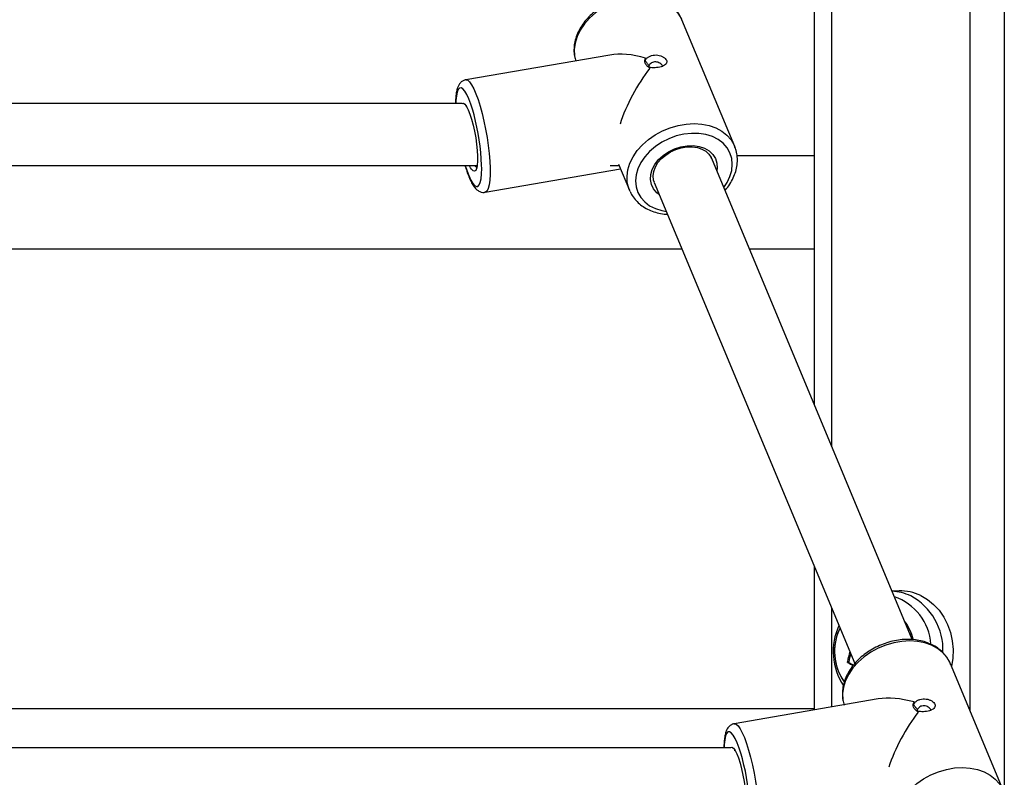
# Model space of a CAD drawing. Units: millimetres. Extents: x 6970.4 to 6981.1, y 10153.8 to 10164.5.
# Drawn here: x 6976.4 to 6976.6, y 10160.3 to 10160.5 of the extents above; entities that cross this region are included whole.
import ezdxf

# ---------------------------------------------------------------- set-up
doc = ezdxf.new("R2010")
doc.units = ezdxf.units.MM
doc.header["$LTSCALE"] = 50

# ---------------------------------------------------------------- blocks, each defined once
blk = doc.blocks.new('S287_B-B')
at = {"color": 7, "linetype": 'Continuous', "lineweight": 25}
for p, q in [((6976.590767333511, 10162.19429025475), (6976.590767333511, 10160.38460040138)), ((6976.567783902786, 10160.45922821725), (6976.552513579125, 10160.49586044128)), ((6976.531666258983, 10160.48565610101), (6976.48995836373, 10160.47847256583)), ((6976.542016711661, 10160.48478150656), (6976.541861351814, 10160.48408132732)), ((6976.541861351791, 10160.48408132731), (6976.542305834798, 10160.4846991208)), ((6976.543410283054, 10160.4820496379), (6976.542602963719, 10160.4823022626)), ((6976.488947023426, 10160.4716709218), (6976.209767333511, 10160.4716709218)), ((6976.567721754839, 10160.45937370477), (6976.567783902786, 10160.45922821725)), ((6976.56112010773, 10160.45572160619), (6976.560984378828, 10160.45601903477)), ((6976.619129317792, 10160.31656238299), (6976.56112010773, 10160.45572160619)), ((6976.590767333511, 10160.45652932861), (6976.568464542028, 10160.45652932861)), ((6976.206489356131, 10160.4536709218), (6976.493297916585, 10160.4536709218)), ((6976.495559626898, 10160.44595140578), (6976.534752122569, 10160.45270170257)), ((6976.531752474655, 10160.4536709218), (6976.534348098743, 10160.4536709218)), ((6976.534178543656, 10160.45407767021), (6976.537324400741, 10160.44653102326)), ((6976.544505833888, 10160.44879586401), (6976.602521041685, 10160.30962225275)), ((6976.537491804411, 10160.4461539174), (6976.537324400741, 10160.44653102326)), ((6976.27382967024, 10160.42962932861), (6976.552495498913, 10160.42962932861)), ((6976.571996802616, 10160.42962932861), (6976.590767333511, 10160.42962932861)), ((6976.590767333511, 10160.33781841156), (6976.590767333511, 10160.29619652995)), ((6976.615307828927, 10160.33062130609), (6976.613298046853, 10160.33055111225)), ((6976.597550790537, 10160.31819303287), (6976.59826145137, 10160.31984065219)), ((6976.600750773869, 10160.31014673568), (6976.600375773869, 10160.31014673568)), ((6976.600827752494, 10160.30993509889), (6976.600452752495, 10160.30993509889)), ((6976.645429616317, 10160.27296267135), (6976.630159292656, 10160.30959489537)), ((6976.609311972514, 10160.29939055511), (6976.567604077261, 10160.29220701992)), ((6976.619662425192, 10160.29851596066), (6976.619507065345, 10160.29781578141)), ((6976.619507065323, 10160.29781578141), (6976.619951548329, 10160.2984335749)), ((6976.590767333511, 10160.29652932861), (6976.27382967024, 10160.29652932861)), ((6976.621055996585, 10160.29578409199), (6976.62024867725, 10160.2960367167)), ((6976.566664444708, 10160.28526251499), (6976.209767333511, 10160.28526251499))]:
    blk.add_line(p, q, dxfattribs=at)
at = {"color": 8, "linetype": 'Continuous', "lineweight": 25}
for p, q in [((6976.595767333512, 10162.19429025475), (6976.595767333512, 10160.37260582129)), ((6976.635767333511, 10162.19429025475), (6976.635767333511, 10160.29614167634)), ((6976.645767333512, 10162.19429025475), (6976.645767333512, 10160.271957557)), ((6976.595767333512, 10160.32582383147), (6976.595767333512, 10160.29705770205))]:
    blk.add_line(p, q, dxfattribs=at)
at = {"color": 8, "linetype": 'Continuous', "lineweight": 25, "flags": 128}
for points in [[(6976.552513579125, 10160.49586044128), (6976.552367973331, 10160.49619097551), (6976.551457964178, 10160.49773253943), (6976.550245857922, 10160.4990988935), (6976.548757488506, 10160.50026091627), (6976.547024577937, 10160.50119384122), (6976.545084060197, 10160.50187778469), (6976.542977294052, 10160.50229816962), (6976.540749181566, 10160.50244603621), (6976.538447211086, 10160.50231823297), (6976.536120445119, 10160.50191748378), (6976.53381847464, 10160.50125232992), (6976.531590362153, 10160.500336948), (6976.529483596009, 10160.49919084778), (6976.527543078269, 10160.49783845641), (6976.5258101677, 10160.49630859775), (6976.524321798283, 10160.4946338781), (6976.523109692028, 10160.49284999119), (6976.522199682874, 10160.49099495747), (6976.521611166087, 10160.48910831377), (6976.521356684882, 10160.48723027063), (6976.521441663082, 10160.48540085526), (6976.521784276668, 10160.48389867019)], [(6976.489961241095, 10160.47847305474), (6976.490027262564, 10160.47848067811), (6976.490534312169, 10160.47833800283), (6976.491088777034, 10160.4778516295), (6976.491678839701, 10160.47703192432), (6976.492291924011, 10160.47589635787), (6976.492914963133, 10160.47446913279), (6976.493534678073, 10160.47278066791), (6976.494137860682, 10160.47086694991), (6976.494711655168, 10160.46876876638), (6976.495243832101, 10160.46653083646), (6976.495723049051, 10160.46420085773), (6976.496139092342, 10160.46182848965), (6976.496483094733, 10160.45946429513), (6976.49674772441, 10160.45715866286), (6976.496927341253, 10160.4549607334), (6976.497018117037, 10160.45291735179), (6976.497018117037, 10160.45107206917), (6976.496927341253, 10160.44946421453), (6976.49674772441, 10160.4481280565), (6976.496483094733, 10160.44709207298), (6976.496139092342, 10160.44637834415), (6976.495723049051, 10160.4460020819), (6976.495560431163, 10160.44595154482)], [(6976.492362205539, 10160.46833269757), (6976.49198684617, 10160.46966122314), (6976.491414222834, 10160.47144179171), (6976.490827143662, 10160.47298689888), (6976.490240064488, 10160.47425849897), (6976.489667441152, 10160.47522528099), (6976.489123373541, 10160.47586343953), (6976.488621258404, 10160.47615726104), (6976.488173459484, 10160.47609951063), (6976.487791003075, 10160.47569161032), (6976.487483306523, 10160.47494360397), (6976.48725794634, 10160.47387390997), (6976.48712047164, 10160.47250886775), (6976.487084332916, 10160.4716709218)], [(6976.488970360333, 10160.47167021116), (6976.489325845907, 10160.4717207555), (6976.489751970491, 10160.47142668994), (6976.490032409013, 10160.47107612103)], [(6976.537324400741, 10160.44653102326), (6976.537134613187, 10160.44702683446), (6976.536711986744, 10160.44876863123), (6976.536627008543, 10160.4505980466), (6976.536881489749, 10160.45247608975), (6976.537470006535, 10160.45436273345), (6976.538380015689, 10160.45621776716), (6976.539592121944, 10160.45800165407), (6976.541080491361, 10160.45967637373), (6976.542813401929, 10160.46120623238), (6976.544753919669, 10160.46255862375), (6976.546860685814, 10160.46370472397), (6976.549088798301, 10160.46462010589), (6976.55139076878, 10160.46528525975), (6976.553717534748, 10160.46568600894), (6976.556019505227, 10160.46581381219), (6976.558247617713, 10160.46566594559), (6976.560354383858, 10160.46524556067), (6976.562294901598, 10160.46456161719), (6976.564027812166, 10160.46362869224), (6976.565516181584, 10160.46246666947), (6976.566728287839, 10160.4611003154), (6976.567638296992, 10160.45955875148), (6976.567721754839, 10160.45937370477)], [(6976.564615659476, 10160.44733607112), (6976.565551159944, 10160.44874446199), (6976.566392215599, 10160.45049963487), (6976.566905278163, 10160.45228283439), (6976.567077714335, 10160.45405015224), (6976.566905278163, 10160.45575807121), (6976.566392215599, 10160.45736453666), (6976.565551159944, 10160.45882999207), (6976.564402820782, 10160.46011835308), (6976.562975474031, 10160.46119789595), (6976.561304265709, 10160.46204203877), (6976.559430346509, 10160.46262999592), (6976.557399858541, 10160.46294728997), (6976.555262799157, 10160.46298610806), (6976.553071789854, 10160.46274549437), (6976.550880780551, 10160.46223137362), (6976.548743721168, 10160.46145640516), (6976.5467132332, 10160.46043967128), (6976.544839314, 10160.45920620735), (6976.543168105677, 10160.45778638534), (6976.541740758927, 10160.45621516598), (6976.540592419764, 10160.45453123791), (6976.539751364109, 10160.45277606503), (6976.539238301545, 10160.45099286552), (6976.539065865373, 10160.44922554766), (6976.539238301545, 10160.44751762869), (6976.539751364109, 10160.44591116324), (6976.540592419764, 10160.44444570783), (6976.541740758927, 10160.44315734682), (6976.543168105677, 10160.44207780394), (6976.544839314, 10160.44123366113), (6976.5467132332, 10160.44064570397), (6976.548001385634, 10160.44041032894)], [(6976.546005643157, 10160.44519794754), (6976.545203590358, 10160.44583918144), (6976.544285419487, 10160.44694227092), (6976.543684810933, 10160.44821507085), (6976.543423472254, 10160.44961157893), (6976.543510848913, 10160.45108132173), (6976.543943782887, 10160.45257117891), (6976.544706626817, 10160.45402730315), (6976.545771809533, 10160.45539706633), (6976.547100832558, 10160.45663096163), (6976.548645661538, 10160.45768439287), (6976.550350462327, 10160.45851928629), (6976.552153618983, 10160.45910546667), (6976.553989960726, 10160.45942174792), (6976.555793117382, 10160.45945669883), (6976.55749791817, 10160.45920905616), (6976.55904274715, 10160.45868777038), (6976.560371770175, 10160.4579116821), (6976.561436952891, 10160.45690884118), (6976.562199796821, 10160.4557154929), (6976.562632730795, 10160.45437476799), (6976.562720107454, 10160.45293512372), (6976.562619916998, 10160.45212368971)], [(6976.489796560908, 10160.4536709218), (6976.490240064488, 10160.45231671719), (6976.490827143662, 10160.45077161003), (6976.491414222834, 10160.44950000993), (6976.49198684617, 10160.44853322791), (6976.492530913782, 10160.44789506937), (6976.493033028918, 10160.44760124787), (6976.493480827839, 10160.44765899828), (6976.493863284248, 10160.44806689859), (6976.494170980799, 10160.44881490494), (6976.494396340982, 10160.44988459893), (6976.494533815682, 10160.45124964115), (6976.494580019815, 10160.45287641973), (6976.494568233951, 10160.45378431145)], [(6976.493144087878, 10160.45290708771), (6976.493127619082, 10160.45285038831), (6976.492861598775, 10160.45226339493), (6976.49252204796, 10160.45202394376), (6976.492121238886, 10160.4521406892), (6976.491673657841, 10160.45260941177), (6976.491381416628, 10160.45306687978)], [(6976.492578399203, 10160.4536709218), (6976.492818911031, 10160.45339488881), (6976.493167640317, 10160.45318210205)], [(6976.630159292656, 10160.30959489537), (6976.630013686862, 10160.30992542961), (6976.629103677708, 10160.31146699352), (6976.627891571453, 10160.3128333476), (6976.626403202036, 10160.31399537036), (6976.624670291468, 10160.31492829532), (6976.622729773728, 10160.31561223879), (6976.620623007583, 10160.31603262371), (6976.618394895097, 10160.31618049031), (6976.616092924617, 10160.31605268706), (6976.61376615865, 10160.31565193787), (6976.61146418817, 10160.31498678402), (6976.609236075684, 10160.31407140209), (6976.607129309539, 10160.31292530187), (6976.605188791799, 10160.3115729105), (6976.603455881231, 10160.31004305185), (6976.601967511814, 10160.3083683322), (6976.600755405559, 10160.30658444528), (6976.599845396405, 10160.30472941157), (6976.599256879618, 10160.30284276787), (6976.599002398413, 10160.30096472472), (6976.599087376613, 10160.29913530935), (6976.599429990199, 10160.29763312429)], [(6976.567606954626, 10160.29220750884), (6976.567672976094, 10160.29221513221), (6976.5681800257, 10160.29207245693), (6976.568734490565, 10160.2915860836), (6976.569324553232, 10160.29076637841), (6976.569937637541, 10160.28963081197), (6976.570560676664, 10160.28820358689), (6976.571180391604, 10160.286515122), (6976.571783574213, 10160.28460140401), (6976.572357368699, 10160.28250322048), (6976.572889545631, 10160.28026529056), (6976.573368762582, 10160.27793531183), (6976.573784805872, 10160.27556294375), (6976.574128808264, 10160.27319874922), (6976.574393437942, 10160.27089311695), (6976.574573054783, 10160.26869518749), (6976.574663830568, 10160.26665180588), (6976.574663830568, 10160.26480652326), (6976.574573054783, 10160.26319866862), (6976.574393437942, 10160.2618625106), (6976.574128808264, 10160.26082652707), (6976.573784805872, 10160.26011279824), (6976.573368762582, 10160.25973653599), (6976.573206144693, 10160.25968599892)], [(6976.57000791907, 10160.28206715167), (6976.569632559701, 10160.28339567723), (6976.569059936365, 10160.2851762458), (6976.568472857192, 10160.28672135297), (6976.567885778019, 10160.28799295307), (6976.567313154683, 10160.28895973508), (6976.566769087071, 10160.28959789363), (6976.566266971935, 10160.28989171513), (6976.565819173014, 10160.28983396472), (6976.565436716605, 10160.28942606441), (6976.565129020054, 10160.28867805806), (6976.564903659871, 10160.28760836407), (6976.564766185171, 10160.28624332184), (6976.56472665153, 10160.28526251499)], [(6976.566463652503, 10160.28526251499), (6976.566599695665, 10160.28539357766), (6976.566971559438, 10160.28545520959), (6976.567397684022, 10160.28516114404), (6976.567678122544, 10160.28481057513)], [(6976.614970114272, 10160.26026547736), (6976.614780326718, 10160.26076128855), (6976.614357700275, 10160.26250308533), (6976.614272722074, 10160.26433250069), (6976.61452720328, 10160.26621054384), (6976.615115720066, 10160.26809718754), (6976.616025729219, 10160.26995222126), (6976.617237835475, 10160.27173610817), (6976.618726204892, 10160.27341082782), (6976.62045911546, 10160.27494068648), (6976.6223996332, 10160.27629307785), (6976.624506399345, 10160.27743917806), (6976.626734511831, 10160.27835455999), (6976.629036482311, 10160.27901971385), (6976.631363248279, 10160.27942046304), (6976.633665218757, 10160.27954826628), (6976.635893331244, 10160.27940039969), (6976.638000097389, 10160.27898001476), (6976.639940615129, 10160.27829607129), (6976.641673525697, 10160.27736314633), (6976.643161895115, 10160.27620112357), (6976.64437400137, 10160.2748347695), (6976.645284010523, 10160.27329320558), (6976.64536746837, 10160.27310815887)]]:
    blk.add_lwpolyline(points, dxfattribs=at)
at = {"color": 7, "linetype": 'Continuous', "lineweight": 25, "flags": 128}
for points in [[(6976.490032409013, 10160.47107612103), (6976.490216954636, 10160.4707875552), (6976.490703992601, 10160.46982645125), (6976.491195481567, 10160.4685781149), (6976.491673657841, 10160.46708766428), (6976.492121238886, 10160.46540896817), (6976.49252204796, 10160.463602699), (6976.492861598775, 10160.46173414005), (6976.493127619082, 10160.45987082592), (6976.493310494213, 10160.45808010163), (6976.493403614585, 10160.45642668862), (6976.493403614585, 10160.45497034554), (6976.493310494213, 10160.45376370844), (6976.493144087878, 10160.45290708771)], [(6976.544539194132, 10160.44880955026), (6976.544278208991, 10160.44950057167), (6976.54415524382, 10160.45072006089), (6976.544339015911, 10160.45199730339), (6976.54481867901, 10160.45327867723), (6976.545574234836, 10160.45452125675), (6976.54658035619, 10160.45568477389), (6976.547804091338, 10160.45672929722), (6976.549203526753, 10160.45761714761), (6976.550729873091, 10160.45831634551), (6976.552328671306, 10160.45880197342), (6976.553941707661, 10160.45905771269), (6976.555510298945, 10160.45907713431), (6976.556978351008, 10160.45886396551), (6976.558295031529, 10160.45843161001), (6976.559418786549, 10160.4578009094), (6976.56031999597, 10160.45699450642), (6976.560977763987, 10160.45602966289), (6976.56099268226, 10160.45598737247), (6976.56099268226, 10160.45598737247)], [(6976.491381416628, 10160.45306687978), (6976.491195481567, 10160.4534131706), (6976.491069572751, 10160.4536709218)], [(6976.621589198028, 10160.32929075538), (6976.62352797007, 10160.3281690335), (6976.62530875793, 10160.32674012873), (6976.626895309905, 10160.32503312948), (6976.628255328371, 10160.3230827853), (6976.629361127274, 10160.3209287996), (6976.630190195738, 10160.3186150213), (6976.630725656318, 10160.31618855227), (6976.630956608582, 10160.3136987884), (6976.630878351009, 10160.31119641413), (6976.630501591632, 10160.30877374888)], [(6976.567678122544, 10160.28481057513), (6976.567862668167, 10160.28452200929), (6976.568349706132, 10160.28356090534), (6976.568841195098, 10160.282312569), (6976.569319371371, 10160.28082211838), (6976.569766952417, 10160.27914342226), (6976.570167761491, 10160.27733715309), (6976.570507312305, 10160.27546859415), (6976.570773332613, 10160.27360528002), (6976.570956207744, 10160.27181455572), (6976.571049328116, 10160.27016114271), (6976.571049328116, 10160.26870479964), (6976.570956207744, 10160.26749816253), (6976.570789801409, 10160.2666415418)]]:
    blk.add_lwpolyline(points, dxfattribs=at)
at = {"color": 7, "linetype": 'Continuous', "lineweight": 25}
for centre, radius, start, end in [((6976.428453219753, 10160.45120048192), 0.06616548403505791, 2.238027608652942, 15.00656984002307), ((6976.615747092981, 10160.31720295104), 0.01342554301250724, 64.20525578093286, 91.87496840324661), ((6976.614267333512, 10160.31307932861), 0.01800000000000189, 155.1788929979532, 213.3857632820154), ((6976.605571769953, 10160.3133806988), 0.01418106815185759, 13.09639892649372, 36.98879295147289), ((6976.605695444212, 10160.31343990067), 0.01404668980110523, 13.38267377956046, 37.09942247301673), ((6976.611555155475, 10160.31309551508), 0.01490702664524489, 153.0970656303037, 215.9190143263603), ((6976.611619022766, 10160.31310061899), 0.01496154527796835, 160.1007745485024, 215.8418351013144), ((6976.629825117552, 10160.30413565166), 0.03005656291885035, 162.8262917562091, 168.4634856535054), ((6976.629869790432, 10160.3042132186), 0.02971739811332563, 163.8358747824287, 168.4826443524154), ((6976.621371925125, 10160.34611891678), 0.04179569906763701, 239.966241387612, 242.427310825299), ((6976.621428458332, 10160.34555383444), 0.0411470947130799, 239.9563228867688, 242.0658480621452), ((6976.506098933283, 10160.26493493601), 0.06616548403529941, 2.238027608622156, 15.00656983981914)]:
    blk.add_arc(centre, radius, start, end, dxfattribs=at)
at = {"color": 8, "linetype": 'Continuous', "lineweight": 25}
for centre, radius, start, end in [((6976.612878578457, 10160.3171463637), 0.01338406493125799, 64.22292332923848, 88.1546844277573), ((6976.610244053317, 10160.31354643081), 0.01778976423342374, 357.8753197613456, 61.62334816187164), ((6976.608858853579, 10160.3140576561), 0.01573562923961247, 4.372324606748762, 71.04743270003311)]:
    blk.add_arc(centre, radius, start, end, dxfattribs=at)
at = {"color": 7, "linetype": 'Continuous', "lineweight": 25}
for centre, major_axis, ratio, start_param, end_param in [((6976.544918989934, 10160.47119573227), (0.01943143010720633, -0.01068219181272435), 0.5194890235259398, 1.993090935168873, 2.56422499921122), ((6976.544918989934, 10160.47119573227), (0.009776026022740553, 0.01778307015240352), 0.3581061623015674, 1.137545184611068, 2.075438139029991), ((6976.622564703464, 10160.28493018637), (0.01943143010720452, -0.01068219181272253), 0.5194890235259582, 1.993090935168841, 2.56422499921129), ((6976.622564703464, 10160.28493018637), (0.009776026022738733, 0.01778307015240353), 0.3581061623015396, 1.137545184611015, 2.061767207493013)]:
    blk.add_ellipse(centre, major_axis=major_axis, ratio=ratio, start_param=start_param, end_param=end_param, dxfattribs=at)
for points, knots in [([(6976.552552885428, 10160.49566299465), (6976.552478737339, 10160.49587789266), (6976.552211754679, 10160.49665166911), (6976.551448398537, 10160.49785422393), (6976.550293092953, 10160.49922945987), (6976.548877319681, 10160.50040790303), (6976.54724819411, 10160.50138058851), (6976.545425425033, 10160.50212770449), (6976.543442577256, 10160.5026346777), (6976.541336697273, 10160.5028900749), (6976.539149554072, 10160.50288820442), (6976.536924739963, 10160.50262919091), (6976.534705882112, 10160.50211860601), (6976.532535521435, 10160.5013666382), (6976.530454593499, 10160.5003873577), (6976.528502357801, 10160.49919833558), (6976.526716065056, 10160.49782033893), (6976.525130627605, 10160.4962771041), (6976.523778661754, 10160.49459561521), (6976.522689547543, 10160.49280640658), (6976.521889706565, 10160.49094459162), (6976.521395610855, 10160.48904810523), (6976.52123026318, 10160.48716316739), (6976.521345183778, 10160.48542662858), (6976.521661964147, 10160.4843754628), (6976.521803949013, 10160.48390431734)], [0, 0, 0, 0, 0.01673902026927133, 0.06027165680970866, 0.1037631427473143, 0.1474628919735397, 0.1915589744689096, 0.2361155238744154, 0.2810838073175979, 0.3263520000732865, 0.3718013657915387, 0.4173418176385777, 0.4629150985182978, 0.5085084068405425, 0.5541299335203598, 0.5997937712138228, 0.6455138542403863, 0.691300630147233, 0.7371458130427475, 0.7829896401115997, 0.8287304035198666, 0.874218315334327, 0.9192877017771555, 0.9638237529810096, 1, 1, 1, 1]), ([(6976.542305834798, 10160.4846991208), (6976.542503295275, 10160.48486465949), (6976.542903173867, 10160.48519989306), (6976.543710645775, 10160.48552794584), (6976.544601827843, 10160.48568888934), (6976.545522276461, 10160.4856591291), (6976.546392489473, 10160.48545278591), (6976.547146068649, 10160.48509978337), (6976.547723796067, 10160.48464163892), (6976.548071089922, 10160.48412823883), (6976.548152491394, 10160.48361175978), (6976.547964840803, 10160.48313468665), (6976.547530123298, 10160.48272045887), (6976.546886027749, 10160.48238297642), (6976.546082688229, 10160.48213209242), (6976.545187214009, 10160.48198307962), (6976.544263747364, 10160.48193501028), (6976.543692476114, 10160.48201173694), (6976.543410283054, 10160.4820496379)], [0, 0, 0, 0, 0.06315929610095784, 0.1279043318605085, 0.1932717535627397, 0.2581099316147748, 0.3214290630780188, 0.3826538195427441, 0.4418391288809951, 0.5001426915152687, 0.5581252861950385, 0.6174161113017804, 0.6787091290743562, 0.7420459590941351, 0.8068622998606352, 0.8721727134924571, 0.9368566628902422, 1, 1, 1, 1]), ([(6976.543243359396, 10160.48183888369), (6976.5429384324, 10160.48205790107), (6976.542318899532, 10160.48250288782), (6976.541814083954, 10160.48331419038), (6976.54165090314, 10160.48410734049), (6976.541895877636, 10160.48455881575), (6976.542016711651, 10160.48478150656)], [0, 0, 0, 0, 0.2463419438433047, 0.500503178124666, 0.7536224888494394, 1, 1, 1, 1]), ([(6976.542992999929, 10160.48258138955), (6976.542801906563, 10160.48282512162), (6976.542419663126, 10160.48331265807), (6976.542047473969, 10160.48382507892), (6976.541861351782, 10160.48408132736)], [0, 0, 0, 0, 0.4999258246848882, 1, 1, 1, 1]), ([(6976.546902079903, 10160.48219553534), (6976.546895725179, 10160.48229951918), (6976.546881400927, 10160.48253391027), (6976.546607629446, 10160.48292277147), (6976.546161513681, 10160.48329316806), (6976.545581512833, 10160.48356697031), (6976.544931499244, 10160.48369408394), (6976.5442752573, 10160.4836425023), (6976.543692435125, 10160.48341194024), (6976.543227459274, 10160.48304093743), (6976.543071188204, 10160.48273464058), (6976.542993000808, 10160.48258139051)], [0, 0, 0, 0, 0.09076473689636387, 0.2045937705338674, 0.3182593490066619, 0.4321311179018404, 0.5457781394876479, 0.6591027810151981, 0.7724550997775692, 0.8861520356927725, 1, 1, 1, 1]), ([(6976.54299300081, 10160.48258139046), (6976.542945198449, 10160.48249078446), (6976.542896309218, 10160.48239811837), (6976.542920047173, 10160.4822879371), (6976.542920574899, 10160.48228548763)], [0, 0, 0, 0, 0.9777687023996566, 1, 1, 1, 1]), ([(6976.489971511751, 10160.47845170999), (6976.489914191579, 10160.47844927326), (6976.489560510585, 10160.47843423795), (6976.488970490288, 10160.47811775387), (6976.488356821757, 10160.47759251419), (6976.487908616396, 10160.47693120525), (6976.487550281977, 10160.47610199429), (6976.487276473008, 10160.47503111669), (6976.487089122706, 10160.47363442442), (6976.487018220499, 10160.47246748354), (6976.48701191055, 10160.47176111506), (6976.487011104859, 10160.4716709218)], [0, 0, 0, 0, 0.01954687644805326, 0.1206095243933581, 0.2180272383218096, 0.3228660232699137, 0.4494538685865287, 0.6167730195216673, 0.7907384472476959, 0.9732802607909828, 1, 1, 1, 1]), ([(6976.490028952334, 10160.47086177038), (6976.490035162075, 10160.47085609285), (6976.49006151567, 10160.47083199791), (6976.490128928522, 10160.47073093253), (6976.49018045677, 10160.47065368136)], [0, 0, 0, 0, 0.2356316696175818, 1, 1, 1, 1]), ([(6976.56496018298, 10160.44650958817), (6976.565114825915, 10160.44667639131), (6976.565765145303, 10160.44737784799), (6976.566662865454, 10160.44874311785), (6976.567614730306, 10160.45056809577), (6976.568248858229, 10160.45245502441), (6976.568574470865, 10160.45435198176), (6976.568568515952, 10160.45621442672), (6976.568294076111, 10160.4579134245), (6976.567880421688, 10160.45892466197), (6976.567694330666, 10160.45937958812)], [0, 0, 0, 0, 0.0444142818006059, 0.1867752213539147, 0.3289843082142075, 0.4706408565064374, 0.6112334467554535, 0.750301732000478, 0.8876680557583944, 1, 1, 1, 1]), ([(6976.489741162163, 10160.4536709218), (6976.48991808044, 10160.45310520682), (6976.49028496, 10160.45193207046), (6976.490875811587, 10160.45038263817), (6976.491508095217, 10160.44898275632), (6976.492200748248, 10160.44777462665), (6976.492886582956, 10160.44691138477), (6976.493654615151, 10160.44630088231), (6976.494414234765, 10160.44597941341), (6976.495103698327, 10160.44585446838), (6976.495467012473, 10160.44596031748), (6976.495554236084, 10160.44598572948)], [0, 0, 0, 0, 0.1299861949852459, 0.2695554059798936, 0.4118413983551916, 0.5594911336328645, 0.7190094178974344, 0.8114265615809526, 0.8950615386849003, 0.9748066194850079, 1, 1, 1, 1]), ([(6976.493146591331, 10160.45336181822), (6976.493114413476, 10160.45325840348), (6976.493050597136, 10160.45305330744), (6976.493037522931, 10160.45304344168), (6976.493031041081, 10160.45303855049)], [0, 0, 0, 0, 0.504225950897323, 1, 1, 1, 1]), ([(6976.537544539266, 10160.44613274183), (6976.537659351048, 10160.44587032031), (6976.538010835527, 10160.44506694376), (6976.538903164392, 10160.44387448695), (6976.54017683576, 10160.44258538266), (6976.541697268842, 10160.44150261629), (6976.543419184798, 10160.44063007791), (6976.545324557559, 10160.44000504241), (6976.54698250531, 10160.43965142228), (6976.548020787581, 10160.43960286392), (6976.548344288212, 10160.43958773445)], [0, 0, 0, 0, 0.06880163004173204, 0.2106291243871878, 0.3526846928643742, 0.4957519632435302, 0.6402615709572406, 0.7862363747247384, 0.9333970446098581, 0.9999999999999999, 0.9999999999999999, 0.9999999999999999, 0.9999999999999999]), ([(6976.630198598958, 10160.30939744874), (6976.63012445087, 10160.30961234676), (6976.62985746821, 10160.31038612321), (6976.629094112068, 10160.31158867803), (6976.627938806484, 10160.31296391397), (6976.626523033212, 10160.31414235712), (6976.62489390764, 10160.31511504261), (6976.623071138563, 10160.31586215859), (6976.621088290787, 10160.31636913179), (6976.618982410804, 10160.316624529), (6976.616795267602, 10160.31662265851), (6976.614570453494, 10160.31636364501), (6976.612351595642, 10160.3158530601), (6976.610181234966, 10160.3151010923), (6976.608100307029, 10160.31412181179), (6976.606148071332, 10160.31293278967), (6976.604361778587, 10160.31155479302), (6976.602776341136, 10160.3100115582), (6976.601424375284, 10160.3083300693), (6976.600335261074, 10160.30654086067), (6976.599535420096, 10160.30467904571), (6976.599041324385, 10160.30278255932), (6976.598875976711, 10160.30089762149), (6976.598990897309, 10160.29916108267), (6976.599307677678, 10160.29810991689), (6976.599449662544, 10160.29763877143)], [0, 0, 0, 0, 0.01673902026927207, 0.06027165680970904, 0.103763142747315, 0.1474628919735405, 0.1915589744689106, 0.2361155238744164, 0.2810838073175987, 0.3263520000732872, 0.3718013657915396, 0.4173418176385785, 0.4629150985182988, 0.5085084068405435, 0.5541299335203609, 0.5997937712138237, 0.6455138542403872, 0.6913006301472335, 0.7371458130427487, 0.7829896401116004, 0.8287304035198675, 0.8742183153343283, 0.9192877017771568, 0.9638237529810102, 1, 1, 1, 1]), ([(6976.600452752495, 10160.30993509889), (6976.600445955533, 10160.30993962597), (6976.60043247429, 10160.30994860509), (6976.600414025329, 10160.30996925695), (6976.600397975115, 10160.30999407387), (6976.60038522428, 10160.31002288036), (6976.600376361031, 10160.31005393298), (6976.600369815558, 10160.31009682765), (6976.600373395632, 10160.31012681508), (6976.600375773869, 10160.31014673568)], [0, 0, 0, 0, 0.1261443512296971, 0.2501974951640576, 0.3757810848321675, 0.5004272876056765, 0.6250119633657008, 0.7508961209750669, 1, 1, 1, 1]), ([(6976.600827752494, 10160.30993509889), (6976.600820644876, 10160.30993987712), (6976.600806697679, 10160.30994925339), (6976.600788030443, 10160.30997046067), (6976.600772447033, 10160.30999516965), (6976.600760353783, 10160.31002273384), (6976.600751691977, 10160.3100523787), (6976.600746859829, 10160.31008360041), (6976.600745970622, 10160.31011604727), (6976.600749147426, 10160.31013634417), (6976.600750773869, 10160.31014673568)], [0, 0, 0, 0, 0.131690733875586, 0.2584151744176802, 0.380858533619561, 0.4997801171870406, 0.6166838610867659, 0.7385869766515473, 0.8661630793122408, 1, 1, 1, 1]), ([(6976.620889072927, 10160.29557333778), (6976.62058414593, 10160.29579235517), (6976.619964613063, 10160.29623734191), (6976.619459797485, 10160.29704864447), (6976.619296616671, 10160.29784179459), (6976.619541591167, 10160.29829326985), (6976.619662425182, 10160.29851596066)], [0, 0, 0, 0, 0.2463419438433047, 0.5005031781246627, 0.7536224888494394, 1, 1, 1, 1]), ([(6976.62063871346, 10160.29631584365), (6976.620447620094, 10160.29655957571), (6976.620065376656, 10160.29704711217), (6976.619693187499, 10160.29755953302), (6976.619507065313, 10160.29781578145)], [0, 0, 0, 0, 0.499925824684875, 1, 1, 1, 1]), ([(6976.619951548329, 10160.2984335749), (6976.620149008806, 10160.29859911359), (6976.620548887397, 10160.29893434715), (6976.621356359306, 10160.29926239993), (6976.622247541373, 10160.29942334344), (6976.623167989992, 10160.29939358319), (6976.624038203004, 10160.29918724), (6976.62479178218, 10160.29883423747), (6976.625369509597, 10160.29837609301), (6976.625716803453, 10160.29786269293), (6976.625798204925, 10160.29734621387), (6976.625610554333, 10160.29686914075), (6976.625175836829, 10160.29645491297), (6976.624531741279, 10160.29611743051), (6976.62372840176, 10160.29586654651), (6976.62283292754, 10160.29571753371), (6976.621909460895, 10160.29566946438), (6976.621338189645, 10160.29574619103), (6976.621055996585, 10160.29578409199)], [0, 0, 0, 0, 0.06315929610095783, 0.1279043318605078, 0.1932717535627393, 0.2581099316147744, 0.3214290630780179, 0.3826538195427431, 0.4418391288809951, 0.5001426915152676, 0.5581252861950387, 0.6174161113017805, 0.6787091290743563, 0.7420459590941358, 0.8068622998606354, 0.8721727134924572, 0.9368566628902422, 1, 1, 1, 1]), ([(6976.620638714341, 10160.29631584456), (6976.62059091198, 10160.29622523855), (6976.620542022749, 10160.29613257246), (6976.620565760703, 10160.29602239119), (6976.620566288429, 10160.29601994172)], [0, 0, 0, 0, 0.977768702399656, 0.9999999999999999, 0.9999999999999999, 0.9999999999999999, 0.9999999999999999]), ([(6976.624547793434, 10160.29592998944), (6976.624541438709, 10160.29603397328), (6976.624527114458, 10160.29626836437), (6976.624253342977, 10160.29665722557), (6976.623807227212, 10160.29702762215), (6976.623227226363, 10160.2973014244), (6976.622577212775, 10160.29742853804), (6976.621920970831, 10160.2973769564), (6976.621338148656, 10160.29714639434), (6976.620873172805, 10160.29677539153), (6976.620716901734, 10160.29646909468), (6976.620638714338, 10160.2963158446)], [0, 0, 0, 0, 0.09076473689636347, 0.2045937705338635, 0.3182593490066602, 0.4321311179018382, 0.5457781394876452, 0.6591027810151946, 0.7724550997775669, 0.8861520356927696, 0.9999999999999999, 0.9999999999999999, 0.9999999999999999, 0.9999999999999999]), ([(6976.567617225282, 10160.29218616409), (6976.567559905108, 10160.29218372736), (6976.567206224106, 10160.29216869207), (6976.56661620409, 10160.29185220739), (6976.566002534325, 10160.29132697034), (6976.565554334162, 10160.29066565031), (6976.565195973374, 10160.28983649561), (6976.564922300284, 10160.28876532804), (6976.564734388087, 10160.28736983493), (6976.564662493443, 10160.28615628081), (6976.564656376187, 10160.2854007699), (6976.56465525676, 10160.28526251499)], [0, 0, 0, 0, 0.01927383290234785, 0.118924771728463, 0.2149816913583353, 0.3183560196375813, 0.4431756031953238, 0.6081575308734796, 0.7796928958044249, 0.9596848459901618, 0.9999999999999999, 0.9999999999999999, 0.9999999999999999, 0.9999999999999999]), ([(6976.567649319855, 10160.28462205202), (6976.567661845543, 10160.28461176335), (6976.567692738487, 10160.28458638772), (6976.567776418649, 10160.28446205618), (6976.567826170301, 10160.28438813545)], [0, 0, 0, 0, 0.4054546516513627, 1, 1, 1, 1])]:
    blk.add_open_spline(points, degree=3, knots=knots, dxfattribs=at)

msp = doc.modelspace()

# ---------------------------------------------------------------- block references
msp.add_blockref('S287_B-B', (0, 0))

doc.saveas('drawing.dxf')
